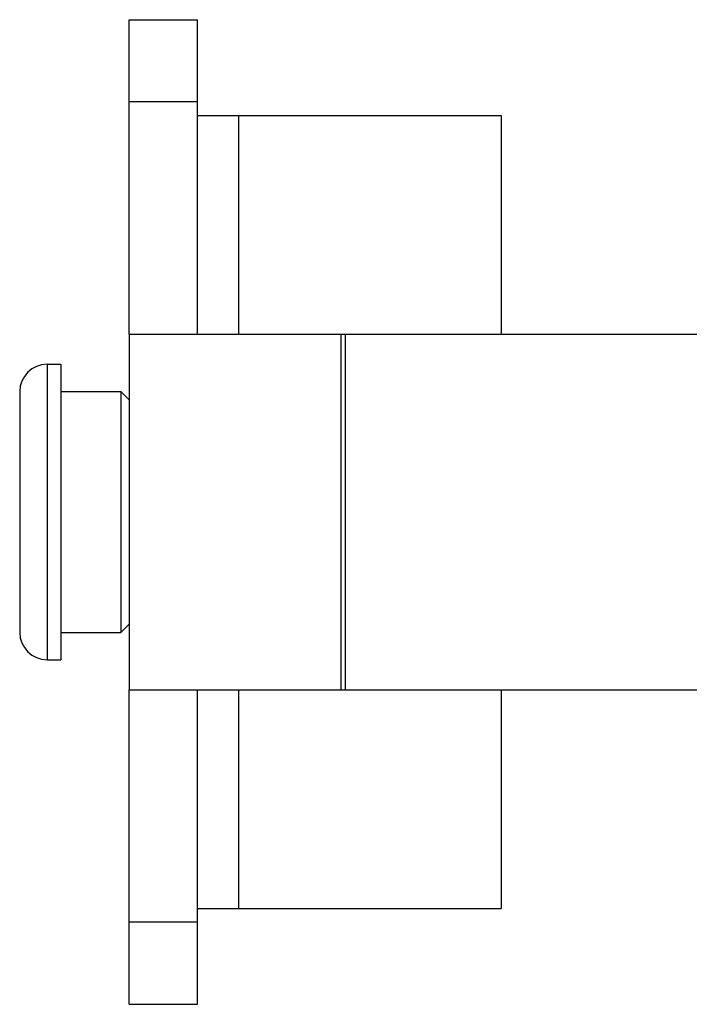
# Model space of a CAD drawing. Units: millimetres. Extents: x 218 to 428, y -116 to 181.
# Drawn here: x 268 to 292, y 1 to 37 of the extents above; entities that cross this region are included whole.
import ezdxf

# ---------------------------------------------------------------- set-up
doc = ezdxf.new("R2010")
doc.units = ezdxf.units.MM
doc.header["$LTSCALE"] = 19.36
doc.layers.get('0').update_dxf_attribs({"linetype": 'CONTINUOUS'})
doc.layers.add('SMUSSI', color=7, linetype='CONTINUOUS')

msp = doc.modelspace()

# ---------------------------------------------------------------- linework, layer by layer
at = {"color": 7, "linetype": 'Continuous'}
for p, q in [((272.009, 25.4), (272.009, 36.9)), ((272.009, 36.9), (274.509, 36.9)), ((274.509, 25.4), (274.509, 36.9)), ((274.509, 33.9), (272.009, 33.9)), ((274.509, 33.4), (285.609, 33.4)), ((285.609, 33.4), (285.609, 25.4)), ((272.008, 25.4), (272.008, 12.4)), ((272.008, 25.4), (303.608, 25.4)), ((269.009, 24.3), (269.509, 24.3)), ((269.509, 24.3), (269.509, 13.5)), ((268.009, 23.3), (268.009, 14.5)), ((269.509, 23.3), (271.709, 23.3)), ((269.509, 14.5), (271.709, 14.5)), ((269.009, 13.5), (269.509, 13.5)), ((272.008, 12.4), (303.608, 12.4)), ((272.009, 0.9), (272.009, 12.4)), ((274.509, 0.9), (274.509, 12.4)), ((285.609, 12.4), (285.609, 4.4)), ((274.509, 4.4), (285.609, 4.4)), ((274.509, 3.9), (272.009, 3.9)), ((272.009, 0.9), (274.509, 0.9))]:
    msp.add_line(p, q, dxfattribs=at)
at = {"color": 9, "linetype": 'Continuous'}
for p, q in [((276.009, 33.4), (276.009, 25.4)), ((279.753, 25.4), (279.753, 12.4)), ((279.913, 25.4), (279.913, 12.4)), ((269.009, 24.3), (269.009, 13.5)), ((276.009, 12.4), (276.009, 4.4))]:
    msp.add_line(p, q, dxfattribs=at)
at = {"color": 7, "linetype": 'Continuous'}
for centre, start, end in [((269.009, 23.3), 90, 180), ((269.009, 14.5), 180, 270)]:
    msp.add_arc(centre, 1, start, end, dxfattribs=at)
at = {"layer": 'SMUSSI', "color": 7, "linetype": 'Continuous'}
for p, q in [((271.709, 23.3), (271.709, 14.5)), ((272.009, 23), (271.709, 23.3)), ((272.009, 14.8), (271.709, 14.5))]:
    msp.add_line(p, q, dxfattribs=at)

doc.saveas('drawing.dxf')
